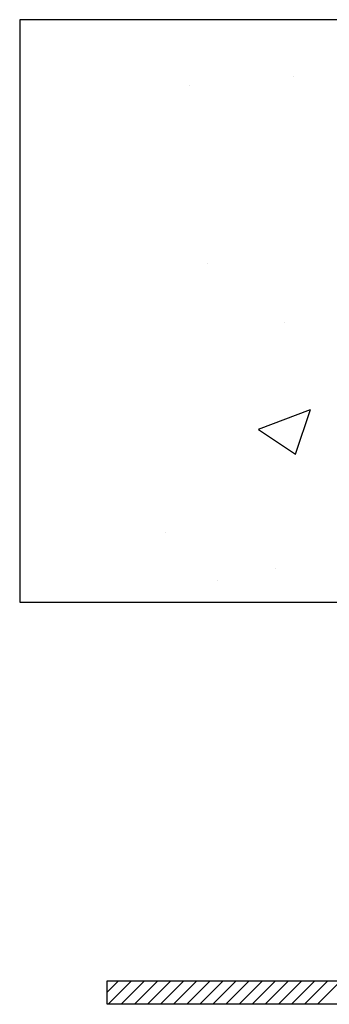
# Model space of a CAD drawing. Units: millimetres. Extents: x 4179 to 12141, y -30 to 3608.
# Drawn here: x 5346 to 5453, y 3270 to 3608 of the extents above; entities that cross this region are included whole.
import ezdxf

# ---------------------------------------------------------------- set-up
doc = ezdxf.new("R2010")
doc.units = ezdxf.units.MM
doc.layers.get('0').update_dxf_attribs({"lineweight": 0})

msp = doc.modelspace()

# ---------------------------------------------------------------- linework, layer by layer
at = {"lineweight": -3}
for p, q in [((7814.47, 3607.87), (5346.47, 3607.87)), ((5346.47, 3607.87), (5346.47, 3407.87)), ((5346.47, 3407.87), (7814.47, 3407.87)), ((5376.47, 3277.87), (6576.47, 3277.87)), ((5376.47, 3269.87), (5376.47, 3277.87)), ((6576.47, 3269.87), (5376.47, 3269.87))]:
    msp.add_line(p, q, dxfattribs=at)
at = {"linetype": 'Continuous', "lineweight": -3}
for p, q in [((5440.39, 3588.49), (5440.39, 3588.49)), ((5404.73, 3585.3), (5404.73, 3585.3)), ((5411.01, 3524.21), (5411.01, 3524.21)), ((5437.3, 3503.94), (5437.3, 3503.94)), ((5428.4, 3467.25), (5446.18, 3474.07)), ((5441.03, 3458.72), (5446.18, 3474.07)), ((5428.39, 3467.24), (5441.03, 3458.72)), ((5396.36, 3431.98), (5396.36, 3431.98)), ((5434.21, 3419.38), (5434.21, 3419.38)), ((5414.47, 3415.21), (5414.47, 3415.21)), ((5376.47, 3274), (5380.33, 3277.87)), ((5376.82, 3269.87), (5384.82, 3277.87)), ((5381.31, 3269.87), (5389.31, 3277.87)), ((5385.8, 3269.87), (5393.8, 3277.87)), ((5390.29, 3269.87), (5398.29, 3277.87)), ((5394.78, 3269.87), (5402.78, 3277.87)), ((5399.27, 3269.87), (5407.27, 3277.87)), ((5403.76, 3269.87), (5411.76, 3277.87)), ((5408.25, 3269.87), (5416.25, 3277.87)), ((5412.74, 3269.87), (5420.74, 3277.87)), ((5417.23, 3269.87), (5425.23, 3277.87)), ((5421.72, 3269.87), (5429.72, 3277.87)), ((5426.21, 3269.87), (5434.21, 3277.87)), ((5430.7, 3269.87), (5438.7, 3277.87)), ((5435.19, 3269.87), (5443.19, 3277.87)), ((5439.68, 3269.87), (5447.68, 3277.87)), ((5444.17, 3269.87), (5452.17, 3277.87)), ((5448.66, 3269.87), (5456.66, 3277.87))]:
    msp.add_line(p, q, dxfattribs=at)

doc.saveas('drawing.dxf')
